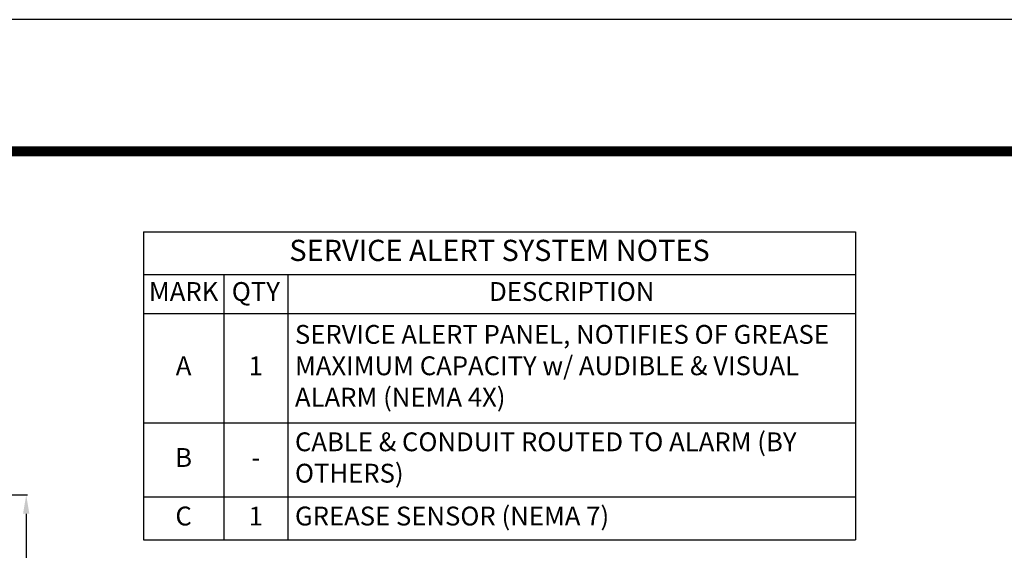
# Model space of a CAD drawing. Extents: x -39 to 407, y 0 to 345.
# Drawn here: x 176 to 280, y 289 to 345 of the extents above; entities that cross this region are included whole.
import ezdxf

# ---------------------------------------------------------------- set-up
doc = ezdxf.new("R2010")
doc.units = 0
doc.header["$LTSCALE"] = 20
doc.header["$MEASUREMENT"] = 0
doc.layers.get('0').update_dxf_attribs({"linetype": 'CONTINUOUS'})
doc.layers.get('DEFPOINTS').update_dxf_attribs({"linetype": 'CONTINUOUS'})
for name, color, linetype in [('Controls', 4, 'CONTINUOUS'), ('DIM', 1, 'CONTINUOUS'), ('SHT', 1, 'CONTINUOUS')]:
    doc.layers.add(name, color=color, linetype=linetype)
doc.layers.add('NO PRINT', color=7, linetype='CONTINUOUS', plot=False)
doc.styles.add('SIMPLEX', font='SIMPLEX.SHX', dxfattribs={"width": 0.9})
doc.dimstyles.new('STANDARD$0', dxfattribs={"dimtxt": 2, "dimasz": 2, "dimexe": 0.125, "dimexo": 0.5, "dimgap": 0.75, "dimtad": 0, "dimtih": 1, "dimtoh": 1, "dimdec": 1, "dimlfac": 0.083333, "dimzin": 0, "dimdsep": 46, "dimlunit": 5, "dimtxsty": 'SIMPLEX', "dimcen": 1, "dimadec": 0, "dimazin": 0, "dimtfac": 1, "dimtdec": 1, "dimtofl": 0, "dimtmove": 0, "dimatfit": 3, "dimfxl": 1, "dimtolj": 1, "dimtzin": 0, "dimarcsym": 0})

# ---------------------------------------------------------------- blocks, each defined once
blk = doc.blocks.new('*T33')
at = {"layer": 'Controls', "color": 0, "linetype": 'ByBlock', "lineweight": -2, "transparency": 16777216}
for p, q in [((0, 0), (75.54, 0)), ((0, 0), (0, -32.67)), ((75.54, 0), (75.54, -32.67)), ((0, -4.5), (75.54, -4.5)), ((8.52, -4.5), (8.52, -32.67)), ((15.32, -4.5), (15.32, -32.67)), ((0, -8.66), (75.54, -8.66)), ((0, -20.25), (75.54, -20.25)), ((0, -28.12), (75.54, -28.12)), ((0, -32.67), (75.54, -32.67))]:
    blk.add_line(p, q, dxfattribs=at)
at = {"layer": 'Controls', "color": 0, "linetype": 'Continuous', "transparency": 16777216, "style": 'SIMPLEX'}
for s, insert, char_height, width, attachment_point in [('SERVICE ALERT SYSTEM NOTES', (37.77, -2.25), 2.2486, 74.0399, 5), ('MARK', (4.26, -6.58), 1.999, 7.0249, 5), ('QTY', (11.92, -6.58), 1.999, 5.3013, 5), ('DESCRIPTION', (45.43, -6.58), 1.9987, 58.7157, 5), ('SERVICE ALERT PANEL, NOTIFIES OF GREASE MAXIMUM CAPACITY w/ AUDIBLE & VISUAL ALARM (NEMA 4X)', (16.07, -14.46), 1.9987, 58.7157, 4), ('A', (4.26, -14.46), 2, 7.0249, 5), ('1', (11.92, -14.46), 2, 5.3013, 5), ('CABLE & CONDUIT ROUTED TO ALARM (BY OTHERS)', (16.07, -24.19), 1.9987, 58.7157, 4), ('B', (4.26, -24.19), 2, 7.0249, 5), ('-', (11.92, -24.19), 2, 5.3013, 5), ('C', (4.26, -30.4), 2, 7.0249, 5), ('1', (11.92, -30.4), 2, 5.3013, 5), ('GREASE SENSOR (NEMA 7)', (16.07, -30.4), 1.9987, 58.7157, 4)]:
    blk.add_mtext(s, dxfattribs=dict(at, insert=insert, char_height=char_height, width=width, attachment_point=attachment_point))
blk = doc.blocks.new('*D17')
at = {"layer": 'DEFPOINTS', "color": 0, "linetype": 'Continuous', "transparency": 16777216}
for p in [(155.22, 294.99), (176.69, 294.99), (155.22, 226.99)]:
    blk.add_point(p, dxfattribs=at)
at = {"layer": 'DIM', "color": 0, "linetype": 'Continuous', "lineweight": -2, "transparency": 16777216}
for p, q in [((155.72, 294.99), (176.81, 294.99)), ((176.69, 292.99), (176.69, 262.74)), ((176.69, 228.99), (176.69, 259.24)), ((155.72, 226.99), (176.81, 226.99))]:
    blk.add_line(p, q, dxfattribs=at)
at = {"layer": 'DIM', "color": 0, "linetype": 'Continuous', "transparency": 16777216}
for points in [[(176.35, 292.99), (177.02, 292.99), (176.69, 294.99)], [(176.35, 228.99), (177.02, 228.99), (176.69, 226.99)]]:
    blk.add_solid(points, dxfattribs=at)
at = {"layer": 'DIM', "color": 0, "linetype": 'Continuous', "transparency": 16777216, "insert": (176.69, 260.99), "char_height": 2, "attachment_point": 5, "style": 'SIMPLEX'}
blk.add_mtext('\\A1;W', dxfattribs=at)

msp = doc.modelspace()

# ---------------------------------------------------------------- linework, layer by layer
at = {"layer": 'NO PRINT'}
msp.add_lwpolyline([(-39.36, 345.41), (-39.36, 0.25), (407.31, 0.25), (407.31, 345.41)], close=True, dxfattribs=at)
at = {"layer": 'SHT', "color": 2, "linetype": 'Continuous', "const_width": 1.07}
msp.add_lwpolyline([(383.49, 331.45), (-15.53, 331.45, 0.414214), (-25.99, 320.99), (-25.99, 24.66, 0.414214), (-15.53, 14.2), (383.49, 14.2, 0.414211), (393.94, 24.66), (393.94, 320.99, 0.413912)], format="xyb", close=True, dxfattribs=at)

# ---------------------------------------------------------------- block references
msp.add_blockref('*T33', (189.12, 322.89))

# ---------------------------------------------------------------- dimensions: what is measured, and where the dimension line sits
at = {"layer": 'DIM', "linetype": 'Continuous'}
dim = msp.add_linear_dim(base=(176.69, 294.99), p1=(155.22, 226.99), p2=(155.22, 294.99), angle=90, text='W', dimstyle='STANDARD$0', override={"dimlfac": 1, "dimpost": '"'}, dxfattribs=at)
dim.commit()
dim.dimension.update_dxf_attribs({"geometry": '*D17', "text_midpoint": (176.69, 260.99)})

doc.saveas('drawing.dxf')
